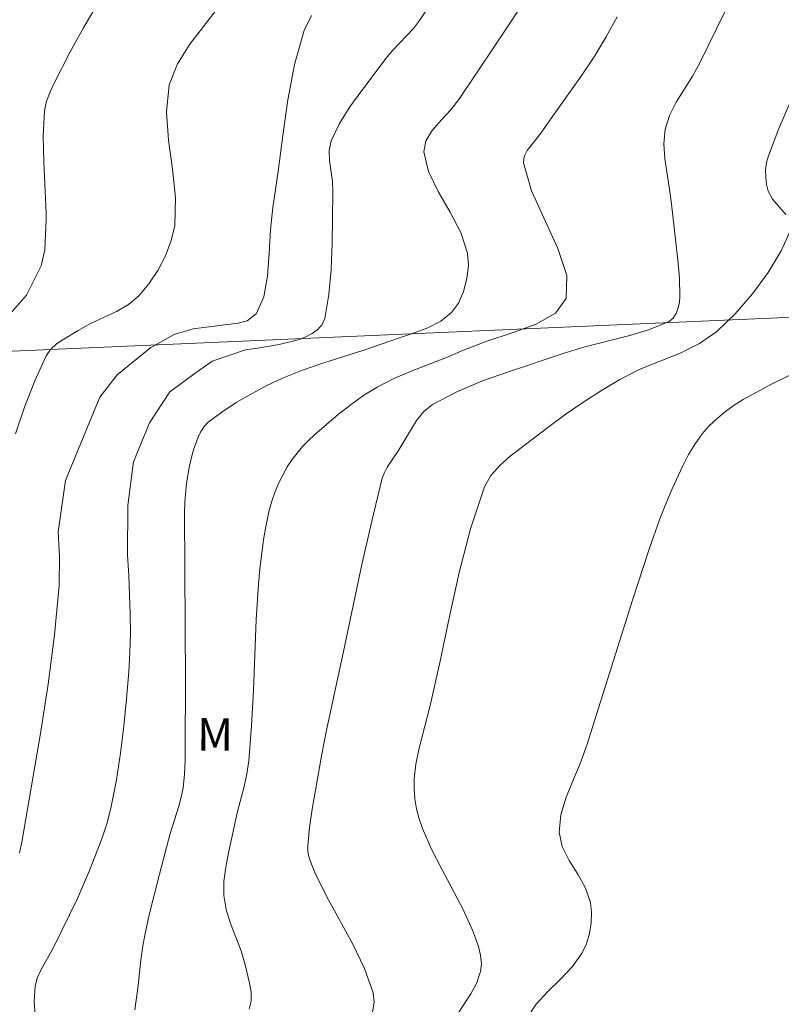
# Model space of a CAD drawing. Units: metres. Extents: x 283123 to 283638, y 1663812 to 1664376.
# Drawn here: x 283486 to 283521, y 1663848 to 1663893 of the extents above; entities that cross this region are included whole.
import ezdxf

# ---------------------------------------------------------------- set-up
doc = ezdxf.new("R2010")
doc.units = ezdxf.units.M
doc.header["$MEASUREMENT"] = 0
for name, color, linetype, lineweight, true_color in [('Curvas_Intermediarias', 7, 'Continuous', 9, 0x783c14), ('Curvas_Mestras', 7, 'Continuous', 20, 0x783c14), ('Topon_Vegetacao', 7, 'Continuous', 9, 0x00ff33)]:
    doc.layers.add(name, color=color, linetype=linetype, lineweight=lineweight, true_color=true_color)
doc.layers.add('Muro_Grade', color=8, linetype='Continuous', lineweight=20)
doc.styles.add('Arial', font='arial.ttf', dxfattribs={"height": 1.5})

msp = doc.modelspace()

# ---------------------------------------------------------------- linework, layer by layer
at = {"layer": 'Curvas_Intermediarias', "flags": 128}
for points, elevation in [([(283502.351, 1663847.463), (283502.42, 1663847.907), (283502.376, 1663848.333), (283501.979, 1663849.458), (283501.446, 1663850.568), (283500.234, 1663852.781), (283499.684, 1663853.899), (283499.495, 1663854.367), (283499.423, 1663854.609), (283499.379, 1663854.854), (283499.373, 1663855.098), (283499.45, 1663855.94), (283499.568, 1663856.784), (283500.021, 1663859.315), (283500.234, 1663860.406), (283501.019, 1663864.032), (283501.861, 1663868.029), (283502.31, 1663870.018), (283502.798, 1663871.99), (283502.893, 1663872.255), (283503.026, 1663872.506), (283503.518, 1663873.215), (283504.37, 1663874.643), (283504.703, 1663875.06), (283505.106, 1663875.385), (283506.224, 1663875.968), (283507.412, 1663876.464), (283508.643, 1663876.902), (283511.121, 1663877.729), (283512.103, 1663878.03), (283514.114, 1663878.542), (283515.082, 1663878.833), (283515.985, 1663879.202), (283516.171, 1663879.348), (283516.308, 1663879.564), (283516.402, 1663879.821), (283516.457, 1663880.092), (283516.477, 1663880.352), (283516.461, 1663881.189), (283516.393, 1663882.035), (283516.1, 1663884.585), (283516.009, 1663885.281), (283515.783, 1663886.683), (283515.738, 1663887.37), (283515.8, 1663888.036), (283516.001, 1663888.671), (283516.312, 1663889.282), (283517.062, 1663890.482), (283517.401, 1663891.093), (283518.945, 1663894.261)], 87), ([(283484.914, 1663878.696), (283486.445, 1663880.401), (283487.108, 1663881.763), (283487.288, 1663882.492), (283487.343, 1663883.886), (283487.341, 1663884.159), (283487.228, 1663886.536), (283487.208, 1663887.715), (283487.27, 1663888.88), (283487.36, 1663889.328), (283487.52, 1663889.763), (283487.725, 1663890.189), (283488.452, 1663891.59), (283489.053, 1663892.704), (283489.697, 1663893.794)], 81), ([(283495.312, 1663893.715), (283493.941, 1663891.952), (283493.375, 1663891.039), (283493.003, 1663890.072), (283492.871, 1663888.833), (283492.967, 1663887.533), (283493.154, 1663886.207), (283493.296, 1663884.89), (283493.255, 1663883.616), (283493.094, 1663882.914), (283492.827, 1663882.218), (283492.476, 1663881.549), (283492.061, 1663880.928), (283491.604, 1663880.374), (283491.135, 1663879.976), (283490.583, 1663879.658), (283489.387, 1663879.105), (283488.821, 1663878.79), (283488.148, 1663878.388), (283487.824, 1663878.169), (283487.545, 1663877.917), (283487.338, 1663877.617), (283486.816, 1663876.466), (283486.35, 1663875.266), (283485.937, 1663874.033)], 82), ([(283504.98, 1663893.744), (283504.513, 1663893.028), (283504.231, 1663892.664), (283503.27, 1663891.656), (283502.977, 1663891.3), (283501.852, 1663889.822), (283501.31, 1663889.067), (283500.83, 1663888.294), (283500.446, 1663887.496), (283500.351, 1663887.059), (283500.363, 1663886.594), (283500.504, 1663885.626), (283500.529, 1663885.149), (283500.486, 1663882.779), (283500.444, 1663881.594), (283500.346, 1663880.438), (283500.157, 1663879.33), (283500.04, 1663879.067), (283499.835, 1663878.836), (283499.572, 1663878.642), (283499.28, 1663878.486), (283498.988, 1663878.373), (283498.049, 1663878.135), (283497.075, 1663877.973), (283496.509, 1663877.893)], 84), ([(283496.678, 1663847.581), (283496.772, 1663847.961), (283496.766, 1663848.368), (283496.693, 1663848.789), (283496.488, 1663849.619), (283496.303, 1663850.261), (283495.823, 1663851.528), (283495.625, 1663852.164), (283495.516, 1663852.806), (283495.519, 1663853.455), (283495.6, 1663854.111), (283495.731, 1663854.77), (283496.142, 1663856.667), (283496.44, 1663857.826), (283496.569, 1663858.408), (283496.656, 1663858.996), (283496.785, 1663860.616), (283496.868, 1663862.242), (283497.005, 1663865.5), (283497.112, 1663867.125), (283497.173, 1663867.808), (283497.339, 1663869.174), (283497.455, 1663869.85), (283497.601, 1663870.516), (283497.717, 1663870.932), (283497.86, 1663871.343), (283498.028, 1663871.746), (283498.219, 1663872.137), (283498.429, 1663872.512), (283498.64, 1663872.836), (283498.876, 1663873.148), (283499.131, 1663873.446), (283499.403, 1663873.729), (283499.687, 1663873.994), (283500.789, 1663874.939), (283501.363, 1663875.387), (283501.955, 1663875.806), (283502.568, 1663876.184), (283503.333, 1663876.573), (283504.126, 1663876.91), (283505.743, 1663877.539), (283506.537, 1663877.882), (283507.601, 1663878.292), (283508.77, 1663878.67), (283509.878, 1663879.08), (283510.763, 1663879.587), (283511.258, 1663880.254), (283511.278, 1663881.317), (283510.874, 1663882.548), (283509.661, 1663885.21), (283509.287, 1663886.489), (283509.314, 1663886.778), (283509.455, 1663887.054), (283510.094, 1663887.848), (283510.698, 1663888.732), (283511.943, 1663890.48), (283512.542, 1663891.366), (283513.097, 1663892.278), (283513.604, 1663893.203)], 86), ([(283499.535, 1663893.27), (283499.2, 1663892.571), (283498.764, 1663891.01), (283498.455, 1663889.393), (283498.219, 1663887.743), (283498.006, 1663886.086), (283497.763, 1663884.443), (283497.651, 1663883.416), (283497.597, 1663882.339), (283497.521, 1663881.285), (283497.345, 1663880.329), (283496.992, 1663879.543), (283496.591, 1663879.231), (283496.165, 1663879.123)], 83), ([(283521.36, 1663884.11), (283520.744, 1663884.817), (283520.542, 1663885.187), (283520.467, 1663885.5), (283520.426, 1663885.831), (283520.423, 1663886.169), (283520.463, 1663886.5), (283520.548, 1663886.815), (283521.03, 1663888.068), (283521.563, 1663889.314)], 88), ([(283506.225, 1663847.306), (283506.871, 1663848.294), (283507.139, 1663848.795), (283507.318, 1663849.311), (283507.355, 1663849.681), (283507.315, 1663850.069), (283507.219, 1663850.462), (283507.087, 1663850.85), (283506.942, 1663851.221), (283506.512, 1663852.167), (283505.53, 1663854.017), (283505.054, 1663854.947), (283504.639, 1663855.896), (283504.49, 1663856.334), (283504.374, 1663856.788), (283504.295, 1663857.251), (283504.256, 1663857.715), (283504.262, 1663858.173), (283504.34, 1663858.851), (283504.475, 1663859.528), (283504.999, 1663861.55), (283505.454, 1663863.581), (283505.881, 1663865.63), (283506.331, 1663867.667), (283506.853, 1663869.664), (283507.498, 1663871.591), (283507.788, 1663872.118), (283508.195, 1663872.582), (283508.677, 1663873.002), (283510.464, 1663874.372), (283511.253, 1663874.948), (283512.058, 1663875.501), (283512.879, 1663876.031), (283513.713, 1663876.535), (283514.61, 1663876.984), (283516.497, 1663877.747), (283517.389, 1663878.185), (283518.182, 1663878.742), (283519.021, 1663879.552), (283519.82, 1663880.469), (283520.54, 1663881.45), (283521.14, 1663882.452), (283521.582, 1663883.431)], 88), ([(283496.165, 1663879.123), (283494.108, 1663878.867), (283493.227, 1663878.606), (283492.152, 1663878.002), (283490.608, 1663876.752), (283489.808, 1663875.72), (283489.049, 1663873.863), (283488.234, 1663871.895), (283487.893, 1663869.523), (283487.959, 1663868.393), (283487.935, 1663867.069), (283487.727, 1663864.799), (283487.436, 1663862.531), (283487.087, 1663860.266), (283486.219, 1663855.263), (283486.11, 1663854.77)], 83), ([(283509.46, 1663847.181), (283509.871, 1663847.819), (283510.409, 1663848.402), (283510.994, 1663848.965), (283511.548, 1663849.543), (283511.993, 1663850.171), (283512.187, 1663850.597), (283512.326, 1663851.063), (283512.406, 1663851.549), (283512.424, 1663852.033), (283512.374, 1663852.495), (283512.145, 1663853.15), (283511.782, 1663853.792), (283511.388, 1663854.427), (283511.07, 1663855.066), (283510.932, 1663855.717), (283511.014, 1663856.519), (283511.251, 1663857.329), (283511.921, 1663858.96), (283512.222, 1663859.774), (283514.302, 1663866.386), (283515.075, 1663868.735), (283515.566, 1663870.133), (283515.833, 1663870.822), (283516.121, 1663871.502), (283516.609, 1663872.561), (283516.88, 1663873.079), (283517.178, 1663873.574), (283517.512, 1663874.038), (283517.833, 1663874.404), (283518.19, 1663874.745), (283518.575, 1663875.061), (283518.98, 1663875.35), (283519.398, 1663875.61), (283520.69, 1663876.313), (283524.672, 1663878.257)], 89), ([(283496.509, 1663877.893), (283494.976, 1663877.378), (283494.073, 1663876.724), (283493.021, 1663875.969), (283492.094, 1663874.534), (283491.365, 1663872.754), (283491.093, 1663870.742), (283491.076, 1663868.456), (283491.148, 1663867.518), (283491.211, 1663865.747), (283491.215, 1663864.861), (283491.195, 1663863.975), (283491.144, 1663863.093), (283491.041, 1663861.849), (283490.915, 1663860.603), (283490.761, 1663859.36), (283490.57, 1663858.126), (283490.334, 1663856.904), (283490.142, 1663856.153), (283489.9, 1663855.414), (283489.33, 1663853.958), (283488.785, 1663852.67), (283487.689, 1663850.445), (283487.093, 1663849.374), (283486.932, 1663849.009), (283486.834, 1663848.631), (283486.796, 1663847.949), (283486.84, 1663847.25)], 84)]:
    msp.add_lwpolyline(points, dxfattribs=dict(at, elevation=elevation))
at = {"layer": 'Curvas_Mestras', "elevation": 85, "flags": 128}
msp.add_lwpolyline([(283491.424, 1663847.562), (283491.571, 1663848.675), (283491.699, 1663849.834), (283491.775, 1663850.412), (283491.876, 1663850.985), (283492.082, 1663851.926), (283492.55, 1663853.799), (283493.043, 1663855.666), (283493.439, 1663856.915), (283493.555, 1663857.334), (283493.635, 1663857.758), (283493.698, 1663858.395), (283493.728, 1663859.038), (283493.737, 1663859.684), (283493.743, 1663862.577), (283493.707, 1663870.411), (283493.717, 1663870.886), (283493.794, 1663871.763), (283493.93, 1663872.569), (283494.024, 1663872.965), (283494.138, 1663873.352), (283494.327, 1663873.886), (283494.449, 1663874.143), (283494.601, 1663874.375), (283494.79, 1663874.566), (283495.418, 1663875.034), (283496.084, 1663875.472), (283496.779, 1663875.879), (283497.493, 1663876.254), (283498.214, 1663876.596), (283499.127, 1663876.964), (283500.063, 1663877.281), (283501.955, 1663877.874), (283503.546, 1663878.436), (283504.23, 1663878.659), (283504.894, 1663878.906), (283505.493, 1663879.211), (283505.981, 1663879.605), (283506.295, 1663880.045), (283506.534, 1663880.583), (283506.69, 1663881.174), (283506.754, 1663881.774), (283506.716, 1663882.336), (283506.409, 1663883.286), (283505.912, 1663884.231), (283505.367, 1663885.168), (283504.916, 1663886.093), (283504.7, 1663887.002), (283504.799, 1663887.502), (283505.096, 1663887.983), (283505.506, 1663888.454), (283505.942, 1663888.924), (283506.32, 1663889.4), (283508.006, 1663891.913), (283509.673, 1663894.437)], dxfattribs=at)
at = {"layer": 'Muro_Grade', "flags": 128}
msp.add_lwpolyline([(283616.674, 1663883.843), (283585.983, 1663882.489), (283584.233, 1663882.403), (283575.474, 1663881.969), (283567.786, 1663881.588), (283565.254, 1663881.463), (283560.327, 1663881.192), (283558.632, 1663881.098), (283556.266, 1663880.968), (283550.208, 1663880.635), (283469.581, 1663877.124)], dxfattribs=at)

# ---------------------------------------------------------------- texts
at = {"layer": 'Topon_Vegetacao', "style": 'Arial'}
msp.add_text('M', height=1.5, rotation=359.9185, dxfattribs=at).set_placement((283494.277, 1663859.464))

doc.saveas('drawing.dxf')
